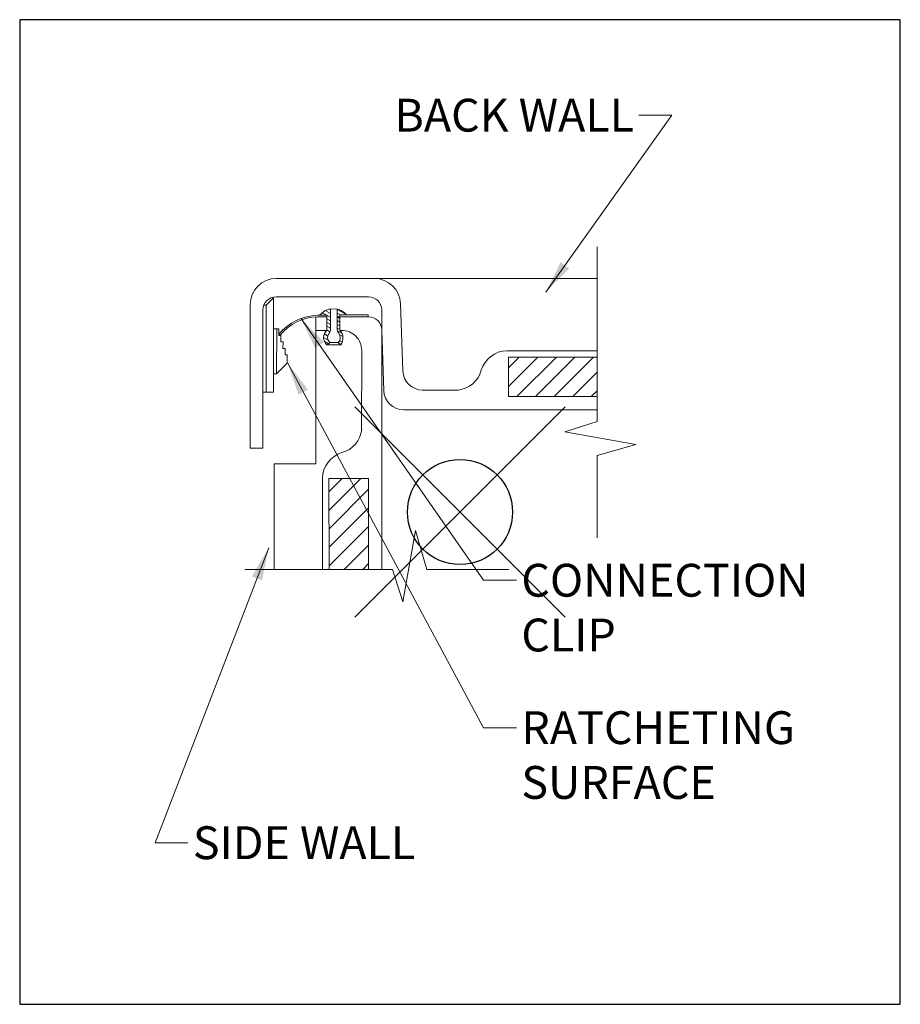
# Model space of a CAD drawing. Units: inches. Extents: x 2 to 891, y -14 to 291.
# Drawn here: x 836 to 844, y 119 to 128 of the extents above; entities that cross this region are included whole.
import ezdxf

# ---------------------------------------------------------------- set-up
doc = ezdxf.new("R2010")
doc.units = ezdxf.units.IN
doc.header["$LTSCALE"] = 0.375
doc.header["$MEASUREMENT"] = 0
doc.header["$PDMODE"] = 35
doc.header["$PDSIZE"] = -1.5
for name, color, linetype, lineweight in [('DIMENSION', 1, 'Continuous', 13), ('FRAMING', 32, 'Continuous', 13), ('OBJECT', 7, 'Continuous', 13)]:
    doc.layers.add(name, color=color, linetype=linetype, lineweight=lineweight)
doc.layers.add('VPORT', color=5, linetype='Continuous', lineweight=30, plot=False)
doc.styles.add('DIM-DTL', font='arial.ttf', dxfattribs={"height": 0.3125})
doc.dimstyles.new('THRESHOLD Dimension STD', dxfattribs={"dimscale": 0, "dimtxt": 0.3125, "dimasz": 0.3125, "dimexe": 0.3125, "dimexo": 0.25, "dimgap": 0.046875, "dimtad": 0, "dimtoh": 1, "dimdec": 6, "dimrnd": 0.015625, "dimzin": 12, "dimdsep": 46, "dimlunit": 5, "dimtxsty": 'DIM-DTL', "dimcen": 0.3125, "dimclrd": 256, "dimclre": 256, "dimclrt": 256, "dimadec": 0, "dimazin": 0, "dimtfac": 1, "dimtdec": 6, "dimtofl": 0, "dimtmove": 0, "dimatfit": 1, "dimfxl": 1, "dimfrac": 1, "dimtolj": 1, "dimtzin": 0, "dimlwd": -1, "dimlwe": -1, "dimarcsym": 0})
pattern_1 = [(45, (-4.15366, -4.50353), (-0.0883883, 0.0883883), [])]

# ---------------------------------------------------------------- blocks, each defined once
blk = doc.blocks.new('90° SnapJoint')
at = {"layer": 'FRAMING'}
h = blk.add_hatch(dxfattribs=at)
h.set_pattern_fill('ANSI31', color=256)
h.set_pattern_definition(pattern_1)
h.paths.add_polyline_path([(1.3055, 1.0972), (1.3054, 1.4722), (0.4626, 1.4722), (0.4626, 1.0972)])
h = blk.add_hatch(dxfattribs=at)
h.set_pattern_fill('ANSI31', color=256)
h.set_pattern_definition(pattern_1)
h.paths.add_polyline_path([(-1.244, -0.5455), (-0.8699, -0.5456), (-0.87, 0.3199), (-1.2466, 0.3199)])
at = {"layer": 'OBJECT'}
for p, q in [((1.3055, 0.8619), (1.3054, 2.5147)), ((1.3055, 0.8619), (1.3056, 2.5229)), ((-1.7449, 2.2222), (1.3056, 2.2222)), ((-1.9948, 0.6087), (-1.9949, 1.9722)), ((-1.8442, 1.9678), (-1.8656, 1.9678)), ((-1.8442, 1.9678), (-1.8445, 1.1392)), ((-1.8442, 1.9678), (-1.774, 2.0383)), ((-1.774, 2.0383), (-1.774, 1.3153)), ((-1.7492, 2.0472), (-1.3727, 2.0472)), ((-1.3699, 2.0472), (-0.8699, 2.0472)), ((-0.5437, 1.341), (-0.5661, 1.9809)), ((-1.8742, 1.9222), (-1.8744, 0.6087)), ((-1.2317, 1.8541), (-1.3102, 1.8959)), ((-1.2319, 1.8896), (-1.2807, 1.9156)), ((-1.232, 1.9251), (-1.2414, 1.9301)), ((-1.2321, 1.9319), (-1.231, 1.7435)), ((-1.1696, 1.9304), (-1.2321, 1.9319)), ((-1.1696, 1.9304), (-1.1685, 1.7419)), ((-1.0855, 1.8825), (-1.1696, 1.9273)), ((-1.1369, 1.8745), (-1.1694, 1.8918)), ((-1.1427, 1.8745), (-0.872, 1.8749)), ((-1.1427, 1.8745), (-1.1423, 1.7306)), ((-0.872, 1.8749), (-0.872, 1.8572)), ((-0.7449, 1.9222), (-0.7449, -0.5456)), ((-1.3699, 1.855), (-1.3699, 0.457)), ((-1.3543, 1.8722), (-1.2677, 1.8724)), ((-1.3538, 1.8572), (-1.2676, 1.8572)), ((-1.2677, 1.8733), (-1.2673, 1.7302)), ((-1.2315, 1.8186), (-1.2676, 1.8378)), ((-1.2312, 1.7831), (-1.2675, 1.8024)), ((-1.1692, 1.8572), (-0.8699, 1.8572)), ((-1.1426, 1.8421), (-1.1692, 1.8563)), ((-1.1425, 1.8067), (-1.169, 1.8207)), ((-1.1424, 1.7712), (-1.1687, 1.7852)), ((-1.7728, 1.7413), (-1.7228, 1.7413)), ((-1.7428, 1.7413), (-1.744, 1.3152)), ((-1.7228, 1.7413), (-1.723, 1.6802)), ((-1.713, 1.6802), (-1.723, 1.6917)), ((-1.3699, 1.7272), (-1.2595, 1.7273)), ((-1.2587, 1.6767), (-1.2912, 1.694)), ((-1.231, 1.7476), (-1.2674, 1.7669)), ((-1.2371, 1.7154), (-1.2673, 1.7315)), ((-1.1423, 1.7358), (-1.1685, 1.7497)), ((-1.1224, 1.701), (-1.1655, 1.7239)), ((-1.1395, 1.7275), (-1.1252, 1.7275)), ((-0.7248, 1.1531), (-0.7449, 1.729)), ((-1.723, 1.6802), (-1.703, 1.6802)), ((-1.703, 1.6802), (-1.7032, 1.6179)), ((-1.7032, 1.6179), (-1.6832, 1.6179)), ((-1.6832, 1.6179), (-1.6833, 1.5568)), ((-1.2562, 1.6377), (-1.2971, 1.6595)), ((-1.2503, 1.6005), (-1.2881, 1.6206)), ((-1.2598, 1.5898), (-1.239, 1.6133)), ((-1.1576, 1.6115), (-1.239, 1.6133)), ((-1.1347, 1.5902), (-1.1576, 1.6115)), ((-1.1196, 1.6175), (-1.1447, 1.6309)), ((-1.1133, 1.6682), (-1.1433, 1.6842)), ((-1.6833, 1.5568), (-1.6634, 1.5568)), ((-1.6634, 1.5568), (-1.6633, 1.4942)), ((-1.265, 1.5897), (-1.1347, 1.5902)), ((-0.9349, 1.5369), (-0.9374, 0.766)), ((1.3056, 1.5347), (0.4455, 1.5347)), ((-1.6457, 1.4129), (-1.744, 1.3152)), ((-1.6633, 1.4942), (-1.6432, 1.4942)), ((-1.6432, 1.4942), (-1.6434, 1.4184)), ((0.4626, 1.4722), (1.3056, 1.4722)), ((0.4626, 1.0972), (0.4626, 1.4722)), ((-1.774, 1.3153), (-1.7745, 1.1395)), ((-1.774, 1.3153), (-1.744, 1.3154)), ((-1.8745, 1.1393), (-1.7745, 1.1395)), ((-0.356, 1.16), (-0.1345, 1.1604)), ((-0.1345, 1.1604), (-0.0162, 1.1604)), ((0.4626, 1.0972), (1.3055, 1.0972)), ((-0.5374, 0.9722), (1.3055, 0.9722)), ((0.998, 0.7641), (1.3055, 0.8619)), ((1.6735, 0.6419), (0.998, 0.7641)), ((-1.9948, 0.6087), (-1.8744, 0.6087)), ((1.3055, 0.5359), (1.6735, 0.6419)), ((1.3056, -0.2451), (1.3055, 0.5359)), ((-1.7688, 0.457), (-1.7688, -0.5455)), ((-1.7688, 0.457), (-1.3699, 0.457)), ((-1.3091, 0.3219), (-1.307, -0.5455)), ((-1.2466, 0.3199), (-0.87, 0.3199)), ((-1.244, -0.5454), (-1.2466, 0.3199)), ((-0.87, 0.3199), (-0.8699, -0.5454)), ((-0.4228, -0.1775), (-0.5451, -0.8531)), ((-0.3168, -0.5456), (-0.4228, -0.1775)), ((-0.6429, -0.5456), (-2.0461, -0.5455)), ((-0.6429, -0.5456), (-2.0379, -0.5457)), ((-0.5451, -0.8531), (-0.6429, -0.5456)), ((0.4642, -0.5455), (-0.3168, -0.5456))]:
    blk.add_line(p, q, dxfattribs=at)
for centre, radius, start, end in [((-1.7449, 1.9722), 0.25, 90, 180), ((-0.8159, 1.9722), 0.25, 2.00038, 90), ((-1.7492, 1.9222), 0.125, 90, 179.98915), ((-0.8699, 1.9222), 0.125, 0, 90), ((-1.2049, 1.7704), 0.1638, 99.58282, 140.67906), ((-1.2049, 1.7704), 0.1638, 39.49366, 77.56805), ((-1.3381, 1.3722), 0.5002, 91.86071, 140.30756), ((-1.3381, 1.3722), 0.4852, 91.86071, 140.59948), ((-0.8699, 1.7322), 0.125, 0, 90), ((-1.202, 1.661), 0.0951, 133.36354, 228.53375), ((-1.1967, 1.6611), 0.0639, 139.97218, 228.53375), ((-1.2935, 1.7424), 0.0625, 319.97218, 0.94865), ((-1.106, 1.7429), 0.0625, 180.94865, 219.17121), ((-1.2087, 1.6592), 0.0699, 316.95323, 39.17121), ((-1.2215, 1.6559), 0.1089, 322.86745, 43.31232), ((-1.1249, 1.5375), 0.19, 359.81487, 90.08636), ((0.4528, 1.2731), 0.2616, 91.60985, 163.38475), ((-1.6512, 1.4185), 0.0078, 314.84137, 359.84137), ((-0.3563, 1.3475), 0.1875, 182.00038, 270.1102), ((-0.0429, 1.4123), 0.2533, 276.04469, 345.27224), ((-0.5374, 1.1597), 0.1875, 182.00038, 270), ((-1.1868, 0.8103), 0.2533, 284.72776, 353.95531), ((-1.0476, 0.3146), 0.2616, 106.61525, 178.39015)]:
    blk.add_arc(centre, radius, start, end, dxfattribs=at)
at = {"layer": 'OBJECT', "char_height": 0.3125, "style": 'DIM-DTL'}
for s, insert, width, attachment_point in [('\\A1;BACK WALL', (1.6548, 3.931), 2.769916, 3), ('\\A1;CONNECTION\\PCLIP', (0.5833, -0.493), 0.803034, 1), ('\\A1;RATCHETING\\PSURFACE', (0.5833, -1.8955), 3.502873, 1), ('\\A1;SIDE WALL', (-2.5407, -2.9899), 2.846393, 1)]:
    blk.add_mtext(s, dxfattribs=dict(at, insert=insert, width=width, attachment_point=attachment_point))
at = {"layer": 'OBJECT', "annotation_type": 0, "has_hookline": 1}
for points, hookline_direction, text_width in [([(0.817, 2.0921), (2.0142, 3.7747), (1.7017, 3.7747)], 1, 2.4514), ([(-1.515, 1.8438), (0.2239, -0.6493), (0.5364, -0.6493)], 0, 2.8771), ([(-1.6387, 1.4144), (0.2239, -2.0518), (0.5364, -2.0518)], 0, 2.776), ([(-1.8187, -0.3404), (-2.9001, -3.1461), (-2.5876, -3.1461)], 0, 2.2939)]:
    blk.add_leader(points, dimstyle='THRESHOLD Dimension STD', override={"dimscale": 1}, dxfattribs=dict(at, hookline_direction=hookline_direction, text_width=text_width))

msp = doc.modelspace()

# ---------------------------------------------------------------- linework, layer by layer
at = {"layer": 'VPORT'}
msp.add_lwpolyline([(835.5740263, 118.5809609), (843.9486635, 118.5809609), (843.9486635, 127.9473458), (835.5740263, 127.9473458)], close=True, dxfattribs=at)
at = {"layer": 'VPORT', "color": 2}
msp.add_point((839.7613449, 123.2641533), dxfattribs=at)

# ---------------------------------------------------------------- block references
at = {"layer": 'DIMENSION'}
msp.add_blockref('90° SnapJoint', (839.7613449, 123.2641533), dxfattribs=at)

doc.saveas('drawing.dxf')
